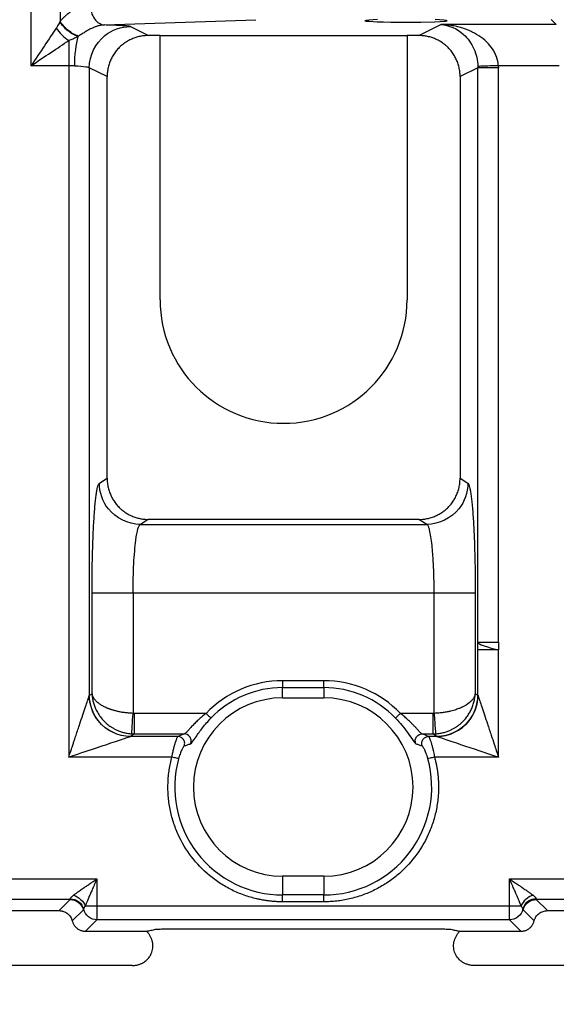
# Model space of a CAD drawing. Units: millimetres. Extents: x -25 to 1908, y -87 to 1058.
# Drawn here: x 610 to 649, y 107 to 178 of the extents above; entities that cross this region are included whole.
import ezdxf

# ---------------------------------------------------------------- set-up
doc = ezdxf.new("R2010")
doc.units = ezdxf.units.MM
doc.header["$LTSCALE"] = 2.5
doc.layers.add('FORMAT', color=7, linetype='Continuous')
doc.styles.add('SLDTEXTSTYLE2', font='TXT', dxfattribs={"width": 0.7})
doc.dimstyles.new('SLDDIMSTYLE0', dxfattribs={"dimtxt": 12.5, "dimasz": 8.25, "dimexe": 0, "dimexo": 0.0625, "dimgap": 3.125, "dimtad": 1, "dimrnd": 1e-09, "dimzin": 12, "dimdsep": 46, "dimtxsty": 'SLDTEXTSTYLE2', "dimsah": 1, "dimcen": 0.09, "dimadec": 0, "dimazin": 3, "dimtfac": 1, "dimtofl": 0, "dimtmove": 0, "dimatfit": 3, "dimfxl": 0, "dimfrac": 2, "dimtolj": 1, "dimtzin": 12, "dimarcsym": 0})

# ---------------------------------------------------------------- blocks, each defined once
blk = doc.blocks.new('_D_7')
at = {"layer": 'FORMAT'}
for p, q in [((699.842, 275.079), (699.842, 61.833)), ((201.842, 273.844), (201.842, 61.833)), ((699.842, 64.333), (201.842, 64.333))]:
    blk.add_line(p, q, dxfattribs=at)
for points in [[(201.842, 64.333), (210.092, 63.083), (210.092, 65.583)], [(699.842, 64.333), (691.592, 65.583), (691.592, 63.083)]]:
    blk.add_solid(points, dxfattribs=at)
at = {"layer": 'FORMAT', "insert": (423.184, 80.447), "char_height": 12.5, "attachment_point": 1, "style": 'SLDTEXTSTYLE2'}
blk.add_mtext('498', dxfattribs=at)

msp = doc.modelspace()

# ---------------------------------------------------------------- linework, layer by layer
at = {"color": 7, "linetype": 'Continuous', "lineweight": 25}
for p, q in [((611.012, 174.951), (611.012, 189.848)), ((613.133, 186.586), (613.133, 178.184)), ((616.37, 177.92), (627.379, 178.304)), ((639.27, 177.149), (640.871, 177.949)), ((649.282, 177.949), (640.871, 177.949)), ((648.909, 178.321), (649.282, 177.949)), ((618.248, 177.803), (619.556, 177.149)), ((620.413, 177.149), (619.556, 177.149)), ((620.413, 177.149), (638.413, 177.149)), ((620.413, 157.899), (620.413, 177.149)), ((639.27, 177.149), (638.413, 177.149)), ((638.413, 177.149), (638.413, 157.899)), ((613.759, 174.951), (611.012, 174.951)), ((613.759, 174.951), (613.759, 124.59)), ((615.255, 174.804), (615.255, 129.079)), ((616.556, 174.155), (615.255, 174.804)), ((643.572, 174.805), (642.27, 174.155)), ((643.572, 132.953), (643.572, 174.805)), ((649.482, 174.951), (645.056, 174.951)), ((645.056, 174.951), (645.058, 174.805)), ((645.058, 132.953), (645.058, 174.805)), ((616.556, 144.893), (616.556, 174.155)), ((642.27, 174.155), (642.27, 144.893)), ((615.987, 144.538), (616.556, 144.893)), ((642.27, 144.893), (642.839, 144.538)), ((619.554, 141.899), (618.98, 141.54)), ((618.98, 141.54), (639.847, 141.54)), ((639.272, 141.899), (619.554, 141.899)), ((639.847, 141.54), (639.272, 141.899)), ((615.452, 129.204), (615.452, 136.545)), ((618.444, 136.545), (618.444, 127.771)), ((618.444, 136.545), (640.382, 136.545)), ((640.382, 127.771), (640.382, 136.545)), ((643.374, 136.545), (643.374, 129.204)), ((643.571, 129.079), (643.571, 132.399)), ((645.068, 124.59), (645.068, 132.399)), ((632.342, 130.145), (629.342, 130.145)), ((629.342, 130.145), (629.342, 129.647)), ((632.342, 129.647), (632.342, 130.145)), ((615.263, 129.086), (615.452, 129.204)), ((629.342, 128.899), (629.342, 129.647)), ((629.342, 129.647), (632.342, 129.647)), ((632.342, 129.647), (632.342, 128.899)), ((643.374, 129.204), (643.563, 129.086)), ((629.342, 128.899), (632.342, 128.899)), ((623.758, 127.768), (618.545, 127.768)), ((640.281, 127.768), (637.925, 127.768)), ((618.545, 126.269), (618.256, 126.089)), ((618.545, 126.269), (622.182, 126.269)), ((639.501, 126.269), (640.281, 126.269)), ((640.57, 126.089), (640.281, 126.269)), ((621.707, 126.089), (618.256, 126.089)), ((640.57, 126.089), (639.976, 126.089)), ((621.276, 124.59), (613.759, 124.59)), ((645.068, 124.59), (640.407, 124.59)), ((285.868, 115.708), (615.815, 115.708)), ((615.815, 115.708), (615.815, 113.73)), ((629.342, 115.899), (629.342, 114.539)), ((632.342, 115.899), (629.342, 115.899)), ((632.342, 115.899), (632.342, 114.539)), ((645.868, 115.708), (692.332, 115.708)), ((645.868, 113.73), (645.868, 115.708)), ((613.859, 114.21), (287.824, 114.21)), ((613.049, 113.399), (613.859, 114.21)), ((629.342, 114.041), (629.342, 114.539)), ((632.342, 114.539), (629.342, 114.539)), ((632.342, 114.041), (632.342, 114.539)), ((692.332, 114.21), (647.824, 114.21)), ((647.824, 114.21), (648.635, 113.399)), ((288.635, 113.399), (613.049, 113.399)), ((614.826, 113.459), (614.016, 112.649)), ((615.815, 113.73), (614.957, 113.73)), ((645.868, 113.73), (615.815, 113.73)), ((615.815, 113.73), (615.815, 112.731)), ((632.342, 114.041), (629.342, 114.041)), ((646.726, 113.73), (645.868, 113.73)), ((645.868, 112.731), (645.868, 113.73)), ((647.667, 112.649), (646.857, 113.459)), ((648.635, 113.399), (697.306, 113.399)), ((615.815, 112.731), (614.984, 111.899)), ((645.868, 112.731), (615.815, 112.731)), ((646.7, 111.899), (645.868, 112.731)), ((614.984, 111.899), (619.44, 111.899)), ((621.453, 112.074), (640.23, 112.074)), ((642.225, 111.879), (642.243, 111.899)), ((642.243, 111.899), (646.7, 111.899)), ((618.374, 109.399), (283.31, 109.399)), ((699.842, 109.399), (643.31, 109.399))]:
    msp.add_line(p, q, dxfattribs=at)
at = {"color": 7, "linetype": 'Continuous', "lineweight": 25, "flags": 128}
for points in [[(636.242, 178.307), (635.612, 178.275), (635.424, 178.256), (635.342, 178.232), (635.43, 178.207), (635.647, 178.186), (636.22, 178.158), (636.695, 178.144), (637.224, 178.135), (638.342, 178.127)], [(638.342, 178.127), (639.402, 178.134), (640.407, 178.156), (640.82, 178.173), (641.131, 178.193), (641.132, 178.193), (641.133, 178.193), (641.137, 178.194), (641.151, 178.195), (641.198, 178.2), (641.319, 178.219), (641.292, 178.251), (641.094, 178.273), (640.463, 178.306)]]:
    msp.add_lwpolyline(points, dxfattribs=at)
at = {"color": 7, "linetype": 'Continuous', "lineweight": 25}
for centre, radius, start, end in [((629.413, 157.899), 9, 180, 0), ((629.342, 122.399), 7.247, 90, 136.12507), ((632.342, 122.399), 7.247, 43.87493, 90), ((629.342, 122.399), 6.5, 90, 270), ((632.342, 122.399), 6.5, 270, 90), ((629.342, 122.399), 7.86, 164.80376, 270), ((632.342, 122.399), 7.86, 270, 15.19624), ((630.842, 122.399), 15.5, 222.64231, 222.74377)]:
    msp.add_arc(centre, radius, start, end, dxfattribs=at)
for points, knots in [([(613.133, 178.184), (613.179, 178.238), (613.271, 178.344), (613.413, 178.492), (613.556, 178.629), (613.702, 178.755), (613.849, 178.869), (613.998, 178.973), (614.191, 179.091), (614.432, 179.211), (614.722, 179.316), (615.018, 179.387), (615.217, 179.401), (615.316, 179.409)], [0, 0, 0, 0, 0.074844, 0.148324, 0.220571, 0.291724, 0.361928, 0.431333, 0.500096, 0.62518, 0.750073, 0.875496, 1, 1, 1, 1]), ([(615.316, 179.409), (615.32, 179.217), (615.35, 179.025), (615.458, 178.669), (615.537, 178.506), (615.731, 178.231), (615.847, 178.12), (616.098, 177.967), (616.234, 177.924), (616.37, 177.92)], [0, 0, 0, 0, 0.25, 0.25, 0.5, 0.5, 0.75, 0.75, 1, 1, 1, 1]), ([(613.112, 178.147), (613.099, 178.123), (613.057, 178.048), (612.99, 177.93), (612.916, 177.803), (612.868, 177.73), (612.847, 177.698)], [0, 0, 0, 0, 0.1584563, 0.5017831, 0.7788838, 1, 1, 1, 1]), ([(616.37, 177.92), (616.328, 177.918), (616.245, 177.914), (616.122, 177.897), (616.004, 177.874), (615.889, 177.846), (615.78, 177.813), (615.675, 177.776), (615.574, 177.735), (615.426, 177.671), (615.238, 177.576), (614.992, 177.434), (614.741, 177.276), (614.559, 177.163), (614.471, 177.109)], [0, 0, 0, 0, 0.067683, 0.13301, 0.195986, 0.256609, 0.314882, 0.370807, 0.424393, 0.475655, 0.605864, 0.724308, 0.866229, 1, 1, 1, 1]), ([(618.248, 177.803), (618.242, 177.805), (618.231, 177.809), (618.204, 177.816), (618.168, 177.823), (618.124, 177.83), (618.071, 177.837), (618.01, 177.843), (617.941, 177.85), (617.864, 177.856), (617.779, 177.862), (617.639, 177.872), (617.424, 177.883), (617.136, 177.896), (616.854, 177.906), (616.608, 177.913), (616.445, 177.918), (616.37, 177.92)], [0, 0, 0, 0, 0.050004, 0.100016, 0.150035, 0.200061, 0.250089, 0.300115, 0.350133, 0.400139, 0.45013, 0.500103, 0.625296, 0.75311, 0.846646, 0.928954, 1, 1, 1, 1]), ([(640.871, 177.949), (641.464, 177.915), (642.448, 177.484), (643.353, 176.221), (643.557, 175.341), (643.57, 174.902)], [-1.570796, -1.570796, -1.570796, -1.570796, -0.912558, -0.473732, -0.034907, -0.034907, -0.034907, -0.034907]), ([(645.056, 174.951), (645.053, 174.996), (645.047, 175.088), (645.026, 175.225), (644.998, 175.362), (644.96, 175.499), (644.914, 175.635), (644.858, 175.77), (644.794, 175.904), (644.638, 176.186), (644.318, 176.601), (643.785, 177.057), (643.126, 177.443), (642.531, 177.674), (642.011, 177.812), (641.653, 177.88), (641.267, 177.931), (641.017, 177.942), (640.871, 177.949)], [0, 0, 0, 0, 0.0214316, 0.0430912, 0.0650626, 0.0874266, 0.1102592, 0.1336325, 0.1576131, 0.1822632, 0.2919974, 0.4202562, 0.5511385, 0.7074039, 0.7769641, 0.8561511, 0.9159445, 1, 1, 1, 1]), ([(615.255, 174.804), (615.257, 175.7), (616.01, 177.251), (617.577, 177.801), (618.248, 177.803)], [0, 0, 0, 0, 0.571429, 1, 1, 1, 1]), ([(614.429, 177.085), (614.389, 177.061), (614.307, 177.015), (614.178, 176.95), (614.044, 176.89), (613.904, 176.834), (613.808, 176.802), (613.759, 176.785)], [0, 0, 0, 0, 0.192718, 0.387965, 0.586886, 0.79056, 1, 1, 1, 1]), ([(619.556, 177.149), (619.498, 177.148), (619.383, 177.146), (619.212, 177.131), (619.044, 177.107), (618.881, 177.074), (618.722, 177.033), (618.567, 176.984), (618.418, 176.927), (618.274, 176.864), (618.136, 176.795), (618.004, 176.719), (617.878, 176.639), (617.757, 176.554), (617.643, 176.464), (617.536, 176.371), (617.387, 176.229), (617.207, 176.028), (617.012, 175.755), (616.849, 175.462), (616.72, 175.151), (616.626, 174.827), (616.567, 174.493), (616.56, 174.268), (616.556, 174.155)], [0, 0, 0, 0, 0.0369612, 0.0734067, 0.1093369, 0.1447519, 0.1796519, 0.2140374, 0.2479084, 0.2812652, 0.3141083, 0.3464378, 0.378254, 0.4095574, 0.4403482, 0.4706269, 0.5003937, 0.5712039, 0.6421927, 0.7133655, 0.7847275, 0.8562838, 0.9280396, 1, 1, 1, 1]), ([(642.27, 174.155), (642.269, 174.211), (642.268, 174.324), (642.253, 174.493), (642.229, 174.66), (642.196, 174.826), (642.153, 174.989), (642.102, 175.15), (642.041, 175.307), (641.972, 175.46), (641.895, 175.609), (641.81, 175.753), (641.716, 175.892), (641.616, 176.025), (641.508, 176.153), (641.371, 176.297), (641.197, 176.456), (640.979, 176.622), (640.74, 176.771), (640.48, 176.901), (640.201, 177.007), (639.904, 177.087), (639.592, 177.139), (639.378, 177.146), (639.27, 177.149)], [0, 0, 0, 0, 0.036018, 0.071983, 0.107898, 0.143763, 0.179577, 0.215343, 0.25106, 0.286729, 0.322352, 0.357927, 0.393457, 0.428941, 0.464381, 0.499777, 0.555992, 0.614006, 0.673822, 0.735442, 0.798869, 0.864103, 0.931146, 1, 1, 1, 1]), ([(614.166, 174.945), (614.133, 174.946), (614.066, 174.947), (613.964, 174.949), (613.861, 174.95), (613.793, 174.951), (613.759, 174.951)], [0, 0, 0, 0, 0.251235, 0.501638, 0.751222, 1, 1, 1, 1]), ([(614.166, 174.945), (614.503, 174.935), (615.03, 174.895), (615.237, 174.832), (615.255, 174.804)], [-1.500983, -1.500983, -1.500983, -1.500983, -0.800419, -0.274996, -0.274996, -0.274996, -0.274996]), ([(645.056, 174.951), (644.63, 174.937), (643.893, 174.913), (643.593, 174.903), (643.57, 174.902)], [0, 0, 0, 0, 0.571429, 1, 1, 1, 1]), ([(645.058, 174.805), (644.872, 174.805), (644.686, 174.805), (644.339, 174.805), (644.178, 174.805), (643.906, 174.805), (643.794, 174.805), (643.633, 174.805), (643.585, 174.805), (643.572, 174.805)], [0, 0, 0, 0, 0.25, 0.25, 0.5, 0.5, 0.75, 0.75, 1, 1, 1, 1]), ([(616.556, 144.893), (616.557, 144.836), (616.559, 144.722), (616.574, 144.551), (616.598, 144.382), (616.632, 144.216), (616.675, 144.052), (616.727, 143.891), (616.788, 143.734), (616.857, 143.581), (616.934, 143.433), (617.019, 143.29), (617.112, 143.152), (617.212, 143.02), (617.319, 142.894), (617.457, 142.749), (617.632, 142.589), (617.853, 142.422), (618.094, 142.272), (618.355, 142.143), (618.634, 142.038), (618.929, 141.96), (619.238, 141.909), (619.448, 141.902), (619.554, 141.899)], [0, 0, 0, 0, 0.036451, 0.072784, 0.109, 0.145099, 0.181083, 0.216951, 0.252704, 0.288344, 0.323871, 0.359285, 0.394587, 0.429779, 0.46486, 0.499832, 0.557155, 0.615958, 0.676243, 0.738014, 0.801273, 0.866022, 0.932264, 1, 1, 1, 1]), ([(639.272, 141.899), (639.329, 141.9), (639.442, 141.902), (639.611, 141.917), (639.776, 141.94), (639.938, 141.972), (640.096, 142.013), (640.249, 142.061), (640.398, 142.117), (640.542, 142.179), (640.681, 142.248), (640.814, 142.324), (640.942, 142.404), (641.064, 142.49), (641.18, 142.581), (641.289, 142.676), (641.439, 142.818), (641.618, 143.018), (641.811, 143.288), (641.974, 143.58), (642.104, 143.89), (642.199, 144.215), (642.259, 144.551), (642.267, 144.779), (642.27, 144.893)], [0, 0, 0, 0, 0.036325, 0.072224, 0.107698, 0.142747, 0.177372, 0.211572, 0.245348, 0.2787, 0.311629, 0.344136, 0.376219, 0.407881, 0.439122, 0.469941, 0.500339, 0.570367, 0.640836, 0.711752, 0.783121, 0.854948, 0.92724, 1, 1, 1, 1]), ([(615.452, 136.545), (615.452, 136.641), (615.452, 136.831), (615.453, 137.116), (615.455, 137.401), (615.457, 137.684), (615.462, 138.121), (615.472, 138.705), (615.489, 139.432), (615.511, 140.142), (615.547, 141.062), (615.604, 142.115), (615.675, 142.982), (615.738, 143.542), (615.787, 143.886), (615.837, 144.159), (615.881, 144.335), (615.921, 144.444), (615.954, 144.509), (615.976, 144.528), (615.987, 144.538)], [0, 0, 0, 0, 0.0234012, 0.0467613, 0.0701102, 0.0934781, 0.1168948, 0.1786194, 0.2403948, 0.3045591, 0.3687793, 0.4996232, 0.6305306, 0.6947819, 0.75909, 0.8209386, 0.8828392, 0.9219046, 0.9609121, 1, 1, 1, 1]), ([(618.98, 141.54), (618.086, 141.543), (616.539, 142.298), (615.989, 143.866), (615.987, 144.538)], [0, 0, 0, 0, 0.571429, 1, 1, 1, 1]), ([(642.839, 144.538), (642.837, 143.866), (642.288, 142.298), (640.74, 141.543), (639.847, 141.54)], [0, 0, 0, 0, 0.428571, 1, 1, 1, 1]), ([(642.839, 144.538), (642.846, 144.532), (642.859, 144.522), (642.879, 144.494), (642.899, 144.456), (642.919, 144.408), (642.949, 144.318), (642.989, 144.159), (643.04, 143.886), (643.088, 143.542), (643.151, 142.982), (643.222, 142.115), (643.279, 141.062), (643.316, 140.142), (643.338, 139.432), (643.355, 138.705), (643.365, 138.059), (643.371, 137.496), (643.374, 137.022), (643.374, 136.704), (643.374, 136.545)], [0, 0, 0, 0, 0.023458, 0.046875, 0.070279, 0.093701, 0.117172, 0.179029, 0.240921, 0.305185, 0.36948, 0.500388, 0.631232, 0.695408, 0.759616, 0.821348, 0.883116, 0.922092, 0.961007, 1, 1, 1, 1]), ([(618.444, 136.545), (618.444, 137.272), (618.481, 138.724), (618.658, 140.796), (618.858, 141.493), (618.98, 141.54)], [-1.527163, -1.527163, -1.527163, -1.527163, -1.090831, -0.654498, 0, 0, 0, 0]), ([(640.382, 136.545), (640.382, 136.621), (640.381, 136.773), (640.38, 137.001), (640.377, 137.23), (640.372, 137.458), (640.367, 137.687), (640.36, 137.914), (640.352, 138.14), (640.343, 138.364), (640.333, 138.584), (640.321, 138.802), (640.309, 139.016), (640.295, 139.225), (640.279, 139.429), (640.263, 139.628), (640.245, 139.82), (640.209, 140.175), (640.146, 140.664), (640.072, 141.039), (640.015, 141.244), (639.98, 141.348), (639.94, 141.438), (639.895, 141.511), (639.863, 141.53), (639.847, 141.54)], [0, 0, 0, 0, 0.029662, 0.059525, 0.089591, 0.119861, 0.150335, 0.181014, 0.211898, 0.24299, 0.274289, 0.305795, 0.337511, 0.369436, 0.401571, 0.433916, 0.466473, 0.499243, 0.62276, 0.758702, 0.796704, 0.839836, 0.888096, 0.941484, 1, 1, 1, 1]), ([(615.452, 136.545), (615.497, 136.545), (616.099, 136.545), (617.587, 136.545), (618.444, 136.545)], [0, 0, 0, 0, 0.428571, 1, 1, 1, 1]), ([(640.382, 136.545), (641.239, 136.545), (642.727, 136.545), (643.33, 136.545), (643.374, 136.545)], [0, 0, 0, 0, 0.571429, 1, 1, 1, 1]), ([(643.571, 132.399), (643.571, 132.492), (643.571, 132.676), (643.572, 132.861), (643.572, 132.953)], [0, 0, 0, 0, 0.5, 1, 1, 1, 1]), ([(643.572, 132.953), (643.585, 132.953), (643.633, 132.953), (643.794, 132.953), (643.906, 132.953), (644.178, 132.953), (644.339, 132.953), (644.686, 132.953), (644.872, 132.953), (645.058, 132.953)], [0, 0, 0, 0, 0.25, 0.25, 0.5, 0.5, 0.75, 0.75, 1, 1, 1, 1]), ([(643.572, 132.953), (643.598, 132.867), (643.82, 132.749), (644.377, 132.569), (644.786, 132.469), (645.061, 132.401), (645.064, 132.4), (645.068, 132.399)], [-0.00028191, -0.00028191, -0.00028191, -0.00028191, 0.02176806, 0.03279304, 0.05484301, 0.05484301, 0.05512493, 0.05512493, 0.05512493, 0.05512493]), ([(645.058, 132.953), (645.059, 132.878), (645.06, 132.693), (645.065, 132.509), (645.068, 132.399)], [0, 0, 0, 0, 0.4081814, 1, 1, 1, 1]), ([(645.068, 132.399), (644.88, 132.399), (644.692, 132.399), (644.343, 132.399), (644.182, 132.399), (643.907, 132.399), (643.794, 132.399), (643.633, 132.399), (643.584, 132.399), (643.571, 132.399)], [0, 0, 0, 0, 0.25, 0.25, 0.5, 0.5, 0.75, 0.75, 1, 1, 1, 1]), ([(615.452, 129.204), (615.455, 129.153), (615.46, 129.052), (615.479, 128.901), (615.505, 128.751), (615.539, 128.602), (615.581, 128.455), (615.63, 128.31), (615.711, 128.106), (615.903, 127.717), (616.156, 127.378), (616.394, 127.14), (616.471, 127.068), (616.57, 126.983), (616.693, 126.886), (616.842, 126.782), (617.018, 126.674), (617.224, 126.567), (617.459, 126.467), (617.727, 126.379), (618.025, 126.308), (618.235, 126.287), (618.345, 126.276)], [0, 0, 0, 0, 0.036127, 0.072209, 0.108243, 0.14422, 0.180127, 0.215953, 0.251681, 0.333147, 0.515525, 0.533358, 0.556653, 0.585353, 0.619399, 0.658711, 0.703192, 0.752717, 0.807178, 0.866523, 0.930761, 1, 1, 1, 1]), ([(618.444, 127.771), (618.389, 127.773), (618.279, 127.778), (618.118, 127.79), (617.964, 127.805), (617.818, 127.823), (617.679, 127.844), (617.548, 127.866), (617.425, 127.891), (617.309, 127.916), (617.201, 127.942), (617.1, 127.968), (617.006, 127.994), (616.92, 128.021), (616.84, 128.046), (616.768, 128.072), (616.701, 128.096), (616.642, 128.119), (616.588, 128.14), (616.54, 128.16), (616.497, 128.179), (616.46, 128.196), (616.428, 128.211), (616.33, 128.257), (616.173, 128.341), (615.977, 128.47), (615.808, 128.606), (615.669, 128.75), (615.562, 128.898), (615.485, 129.05), (615.463, 129.152), (615.452, 129.204)], [0, 0, 0, 0, 0.0352697, 0.0692608, 0.1020017, 0.1335099, 0.1637946, 0.1928589, 0.2207012, 0.2473165, 0.2726973, 0.2968329, 0.3197063, 0.3413007, 0.3616016, 0.3805958, 0.398272, 0.4146198, 0.4296305, 0.4432961, 0.4556095, 0.4665633, 0.4761509, 0.4843666, 0.5563147, 0.6290105, 0.7023707, 0.7762731, 0.8505841, 0.9251854, 1, 1, 1, 1]), ([(643.374, 129.204), (643.37, 129.179), (643.361, 129.129), (643.337, 129.055), (643.306, 128.982), (643.267, 128.909), (643.22, 128.837), (643.166, 128.766), (643.078, 128.665), (642.873, 128.475), (642.614, 128.312), (642.377, 128.201), (642.312, 128.171), (642.222, 128.133), (642.105, 128.087), (641.959, 128.036), (641.781, 127.982), (641.57, 127.926), (641.324, 127.873), (641.041, 127.826), (640.724, 127.788), (640.499, 127.777), (640.382, 127.771)], [0, 0, 0, 0, 0.036118, 0.072194, 0.108223, 0.144196, 0.180103, 0.215927, 0.251655, 0.332757, 0.515486, 0.528376, 0.547741, 0.573522, 0.605647, 0.644034, 0.688589, 0.739202, 0.795745, 0.85808, 0.926108, 1, 1, 1, 1]), ([(640.482, 126.276), (640.539, 126.281), (640.651, 126.29), (640.814, 126.316), (640.97, 126.348), (641.117, 126.386), (641.256, 126.429), (641.387, 126.477), (641.51, 126.527), (641.624, 126.579), (641.731, 126.633), (641.829, 126.688), (641.92, 126.742), (642.003, 126.795), (642.079, 126.847), (642.148, 126.897), (642.21, 126.945), (642.265, 126.99), (642.314, 127.032), (642.358, 127.071), (642.395, 127.105), (642.428, 127.136), (642.455, 127.162), (642.477, 127.184), (642.565, 127.274), (642.714, 127.443), (642.901, 127.706), (643.059, 127.985), (643.188, 128.277), (643.286, 128.58), (643.352, 128.89), (643.367, 129.099), (643.374, 129.204)], [0, 0, 0, 0, 0.0361, 0.070812, 0.104182, 0.136239, 0.166999, 0.196453, 0.224586, 0.251382, 0.276825, 0.300902, 0.323599, 0.344903, 0.364802, 0.383284, 0.400341, 0.415962, 0.430137, 0.44286, 0.454121, 0.463913, 0.47223, 0.479065, 0.484415, 0.556339, 0.629027, 0.702388, 0.776293, 0.850605, 0.925201, 1, 1, 1, 1]), ([(613.759, 124.59), (613.797, 124.705), (613.87, 124.924), (613.975, 125.237), (614.069, 125.519), (614.152, 125.768), (614.224, 125.986), (614.36, 126.396), (614.547, 126.954), (614.777, 127.647), (614.966, 128.211), (615.092, 128.591), (615.163, 128.802), (615.198, 128.907), (615.225, 128.988), (615.245, 129.048), (615.252, 129.069), (615.255, 129.079)], [0, 0, 0, 0, 0.070842, 0.13519, 0.193044, 0.244404, 0.289271, 0.327646, 0.498446, 0.637089, 0.765829, 0.866125, 0.898771, 0.928062, 0.954347, 0.97811, 1, 1, 1, 1]), ([(618.248, 126.086), (617.355, 126.091), (615.81, 126.845), (615.258, 128.41), (615.255, 129.079)], [0, 0, 0, 0, 0.571429, 1, 1, 1, 1]), ([(618.256, 126.089), (617.362, 126.091), (615.815, 126.846), (615.265, 128.415), (615.263, 129.086)], [0, 0, 0, 0, 0.571429, 1, 1, 1, 1]), ([(643.563, 129.086), (643.561, 128.415), (643.011, 126.846), (641.464, 126.091), (640.57, 126.089)], [0, 0, 0, 0, 0.428571, 1, 1, 1, 1]), ([(640.579, 126.086), (641.471, 126.091), (643.017, 126.845), (643.568, 128.41), (643.571, 129.079)], [0, 0, 0, 0, 0.571429, 1, 1, 1, 1]), ([(643.571, 129.079), (643.573, 129.074), (643.577, 129.062), (643.586, 129.034), (643.599, 128.997), (643.614, 128.951), (643.632, 128.896), (643.654, 128.832), (643.678, 128.759), (643.74, 128.574), (643.86, 128.211), (644.049, 127.647), (644.279, 126.954), (644.518, 126.241), (644.785, 125.435), (644.963, 124.903), (645.068, 124.59)], [0, 0, 0, 0, 0.013517, 0.027654, 0.042594, 0.058494, 0.075482, 0.093665, 0.11313, 0.133947, 0.234235, 0.362976, 0.501607, 0.672409, 0.806989, 1, 1, 1, 1]), ([(618.345, 126.276), (618.346, 126.297), (618.372, 126.685), (618.423, 127.445), (618.444, 127.771)], [0, 0, 0, 0, 0.571429, 1, 1, 1, 1]), ([(618.545, 126.269), (618.545, 126.288), (618.545, 126.676), (618.545, 127.44), (618.545, 127.768)], [0, 0, 0, 0, 0.571429, 1, 1, 1, 1]), ([(623.758, 127.768), (623.716, 127.734), (623.632, 127.668), (623.511, 127.568), (623.397, 127.47), (623.289, 127.375), (623.131, 127.229), (622.932, 127.035), (622.707, 126.801), (622.517, 126.592), (622.379, 126.44), (622.285, 126.344), (622.222, 126.287), (622.195, 126.275), (622.182, 126.269)], [0, 0, 0, 0, 0.057079, 0.112189, 0.165355, 0.216605, 0.265969, 0.396819, 0.521664, 0.645489, 0.765671, 0.845544, 0.923474, 1, 1, 1, 1]), ([(623.758, 127.768), (623.848, 127.681), (623.935, 127.597), (624.068, 127.47), (624.109, 127.43), (624.117, 127.422)], [0, 0, 0, 0, 0.5, 0.5, 1, 1, 1, 1]), ([(637.566, 127.422), (637.574, 127.43), (637.615, 127.47), (637.748, 127.597), (637.835, 127.681), (637.925, 127.768)], [0, 0, 0, 0, 0.5, 0.5, 1, 1, 1, 1]), ([(639.501, 126.269), (639.494, 126.272), (639.481, 126.277), (639.454, 126.296), (639.423, 126.323), (639.385, 126.358), (639.342, 126.402), (639.294, 126.453), (639.241, 126.511), (639.182, 126.575), (639.117, 126.646), (639.048, 126.722), (638.948, 126.829), (638.81, 126.975), (638.624, 127.16), (638.413, 127.358), (638.18, 127.564), (638.012, 127.698), (637.925, 127.768)], [0, 0, 0, 0, 0.041655, 0.083428, 0.125407, 0.167679, 0.210327, 0.253434, 0.297079, 0.34134, 0.38629, 0.431999, 0.478534, 0.57124, 0.669372, 0.773328, 0.883443, 1, 1, 1, 1]), ([(640.281, 127.768), (640.281, 127.331), (640.281, 126.575), (640.281, 126.283), (640.281, 126.269)], [0, 0, 0, 0, 0.571429, 1, 1, 1, 1]), ([(640.382, 127.771), (640.411, 127.337), (640.461, 126.585), (640.481, 126.292), (640.482, 126.276)], [0, 0, 0, 0, 0.571429, 1, 1, 1, 1]), ([(622.633, 125.557), (622.69, 125.576), (622.918, 125.916), (623.492, 126.725), (623.901, 127.197), (624.117, 127.422)], [0, 0, 0, 0, 0.1500556, 0.2500926, 0.3501297, 0.3501297, 0.3501297, 0.3501297]), ([(637.566, 127.422), (637.89, 127.085), (638.388, 126.467), (638.866, 125.754), (639.012, 125.57), (639.05, 125.557)], [0, 0, 0, 0, 0.1500537, 0.2500895, 0.3501254, 0.3501254, 0.3501254, 0.3501254]), ([(622.633, 125.557), (622.673, 125.644), (622.702, 125.839), (622.559, 126.158), (622.325, 126.268), (622.182, 126.269)], [0, 0, 0, 0, 0.285714, 0.571429, 1, 1, 1, 1]), ([(639.05, 125.557), (639.011, 125.644), (638.982, 125.839), (639.124, 126.158), (639.359, 126.268), (639.501, 126.269)], [0, 0, 0, 0, 0.285714, 0.571429, 1, 1, 1, 1]), ([(613.759, 124.59), (614.402, 124.805), (615.688, 125.233), (617.269, 125.76), (618.055, 126.022), (618.225, 126.079), (618.248, 126.086)], [0.069813, 0.069813, 0.069813, 0.069813, 0.498666, 0.927518, 1.35637, 1.570796, 1.570796, 1.570796, 1.570796]), ([(621.276, 124.59), (621.284, 124.631), (621.3, 124.718), (621.327, 124.853), (621.358, 124.998), (621.402, 125.185), (621.456, 125.402), (621.518, 125.619), (621.576, 125.793), (621.622, 125.924), (621.659, 126.015), (621.689, 126.071), (621.701, 126.083), (621.707, 126.089)], [0, 0, 0, 0, 0.053732, 0.113174, 0.178331, 0.249207, 0.373316, 0.49748, 0.61035, 0.71696, 0.817381, 0.911694, 1, 1, 1, 1]), ([(622.167, 125.397), (622.202, 125.483), (622.223, 125.675), (622.076, 125.983), (621.846, 126.088), (621.707, 126.089)], [0, 0, 0, 0, 0.285714, 0.571429, 1, 1, 1, 1]), ([(622.167, 125.397), (622.245, 125.424), (622.398, 125.478), (622.556, 125.531), (622.633, 125.557)], [0, 0, 0, 0, 0.507726, 1, 1, 1, 1]), ([(639.05, 125.557), (639.128, 125.531), (639.285, 125.478), (639.439, 125.424), (639.517, 125.397)], [0, 0, 0, 0, 0.492274, 1, 1, 1, 1]), ([(639.517, 125.397), (639.482, 125.483), (639.461, 125.675), (639.607, 125.983), (639.837, 126.088), (639.976, 126.089)], [0, 0, 0, 0, 0.285714, 0.571429, 1, 1, 1, 1]), ([(639.976, 126.089), (639.979, 126.086), (639.986, 126.081), (639.998, 126.063), (640.013, 126.037), (640.03, 126), (640.057, 125.935), (640.101, 125.819), (640.161, 125.632), (640.226, 125.401), (640.284, 125.177), (640.333, 124.967), (640.372, 124.78), (640.396, 124.653), (640.407, 124.59)], [0, 0, 0, 0, 0.047322, 0.096239, 0.146771, 0.198934, 0.252744, 0.3679, 0.502575, 0.626641, 0.750851, 0.834131, 0.917174, 1, 1, 1, 1]), ([(640.579, 126.086), (640.623, 126.071), (640.993, 125.948), (642.5, 125.446), (644.103, 124.912), (645.068, 124.59)], [-1.570796, -1.570796, -1.570796, -1.570796, -1.141944, -0.713092, -0.069813, -0.069813, -0.069813, -0.069813]), ([(622.167, 125.397), (622.163, 125.395), (622.155, 125.391), (622.138, 125.373), (622.119, 125.347), (622.089, 125.302), (622.046, 125.226), (621.988, 125.109), (621.927, 124.969), (621.866, 124.81), (621.808, 124.639), (621.774, 124.519), (621.757, 124.46)], [0, 0, 0, 0, 0.063503, 0.127058, 0.191282, 0.256771, 0.383362, 0.50939, 0.633235, 0.756622, 0.879539, 1, 1, 1, 1]), ([(639.927, 124.46), (639.919, 124.489), (639.902, 124.549), (639.875, 124.637), (639.847, 124.724), (639.807, 124.836), (639.756, 124.969), (639.695, 125.109), (639.637, 125.227), (639.586, 125.316), (639.543, 125.379), (639.525, 125.391), (639.517, 125.397)], [0, 0, 0, 0, 0.06027, 0.120596, 0.181546, 0.243669, 0.367025, 0.490903, 0.616901, 0.743526, 0.873078, 1, 1, 1, 1]), ([(629.342, 114.041), (629.251, 114.042), (629.071, 114.044), (628.801, 114.057), (628.532, 114.079), (628.263, 114.11), (627.996, 114.149), (627.73, 114.197), (627.237, 114.302), (626.527, 114.509), (625.631, 114.89), (624.784, 115.37), (623.753, 116.128), (622.645, 117.279), (621.825, 118.649), (621.364, 119.843), (621.122, 120.786), (620.99, 121.751), (620.975, 122.558), (621.017, 123.196), (621.076, 123.665), (621.159, 124.131), (621.237, 124.437), (621.276, 124.59)], [0, 0, 0, 0, 0.017675, 0.035305, 0.052909, 0.070505, 0.088111, 0.105747, 0.12343, 0.186764, 0.250132, 0.313467, 0.376835, 0.500005, 0.623176, 0.68651, 0.749878, 0.813213, 0.876581, 0.907479, 0.938282, 0.969089, 1, 1, 1, 1]), ([(621.757, 124.46), (621.746, 124.462), (621.691, 124.477), (621.513, 124.526), (621.397, 124.557), (621.276, 124.59)], [0, 0, 0, 0, 0.5, 0.5, 1, 1, 1, 1]), ([(640.407, 124.59), (640.43, 124.503), (640.476, 124.328), (640.534, 124.064), (640.583, 123.798), (640.624, 123.532), (640.656, 123.263), (640.68, 122.994), (640.708, 122.49), (640.694, 121.751), (640.562, 120.786), (640.319, 119.843), (639.858, 118.65), (639.039, 117.279), (637.931, 116.128), (636.9, 115.371), (636.053, 114.89), (635.157, 114.509), (634.382, 114.283), (633.755, 114.157), (633.287, 114.09), (632.815, 114.049), (632.5, 114.044), (632.342, 114.041)], [0, 0, 0, 0, 0.017675, 0.035305, 0.052909, 0.070505, 0.088111, 0.105747, 0.12343, 0.186764, 0.250132, 0.313467, 0.376835, 0.500005, 0.623176, 0.68651, 0.749878, 0.813213, 0.876581, 0.907479, 0.938282, 0.969089, 1, 1, 1, 1]), ([(640.407, 124.59), (640.287, 124.557), (640.17, 124.526), (639.992, 124.477), (639.937, 124.462), (639.927, 124.46)], [0, 0, 0, 0, 0.5, 0.5, 1, 1, 1, 1]), ([(614.1, 114.521), (614.125, 114.541), (614.179, 114.582), (614.269, 114.648), (614.369, 114.721), (614.481, 114.8), (614.604, 114.887), (614.738, 114.98), (614.902, 115.092), (615.103, 115.229), (615.322, 115.377), (615.563, 115.539), (615.722, 115.646), (615.815, 115.708)], [0, 0, 0, 0, 0.055224, 0.114878, 0.179092, 0.247966, 0.321584, 0.400014, 0.483312, 0.60273, 0.739881, 0.846932, 1, 1, 1, 1]), ([(615.815, 115.708), (615.781, 115.632), (615.715, 115.486), (615.622, 115.278), (615.539, 115.092), (615.466, 114.927), (615.404, 114.785), (615.324, 114.602), (615.228, 114.383), (615.121, 114.134), (615.031, 113.918), (614.981, 113.79), (614.957, 113.73)], [0, 0, 0, 0, 0.112742, 0.214913, 0.306514, 0.387547, 0.458015, 0.517924, 0.660398, 0.788089, 0.901195, 1, 1, 1, 1]), ([(646.726, 113.73), (646.711, 113.768), (646.679, 113.85), (646.625, 113.982), (646.564, 114.129), (646.495, 114.292), (646.418, 114.469), (646.326, 114.68), (646.208, 114.949), (646.052, 115.3), (645.934, 115.563), (645.868, 115.708)], [0, 0, 0, 0, 0.064311, 0.13492, 0.211929, 0.295417, 0.385444, 0.482061, 0.613137, 0.785778, 1, 1, 1, 1]), ([(645.868, 115.708), (645.934, 115.665), (646.052, 115.585), (646.21, 115.479), (646.386, 115.361), (646.58, 115.229), (646.817, 115.069), (647.042, 114.913), (647.255, 114.763), (647.436, 114.633), (647.537, 114.557), (647.584, 114.521)], [0, 0, 0, 0, 0.106891, 0.193652, 0.260284, 0.39738, 0.516876, 0.659264, 0.786968, 0.900366, 1, 1, 1, 1]), ([(613.859, 114.21), (613.861, 114.212), (613.865, 114.216), (613.868, 114.23), (613.868, 114.245), (613.869, 114.253)], [0, 0, 0, 0, 0.3214085, 0.6546666, 1, 1, 1, 1]), ([(613.869, 114.253), (613.869, 114.26), (613.87, 114.273), (613.881, 114.299), (613.9, 114.328), (613.934, 114.373), (613.996, 114.437), (614.064, 114.493), (614.1, 114.521)], [0, 0, 0, 0, 0.118498, 0.237567, 0.358224, 0.48145, 0.734706, 1, 1, 1, 1]), ([(647.584, 114.521), (647.602, 114.507), (647.638, 114.478), (647.685, 114.437), (647.725, 114.398), (647.768, 114.35), (647.807, 114.297), (647.812, 114.267), (647.815, 114.253)], [0, 0, 0, 0, 0.134655, 0.265542, 0.39343, 0.519141, 0.762717, 1, 1, 1, 1]), ([(613.049, 113.399), (613.075, 113.399), (613.129, 113.397), (613.208, 113.388), (613.287, 113.372), (613.392, 113.341), (613.521, 113.286), (613.663, 113.194), (613.789, 113.079), (613.89, 112.946), (613.969, 112.803), (614, 112.7), (614.016, 112.649)], [0, 0, 0, 0, 0.060957, 0.121562, 0.182208, 0.243286, 0.371535, 0.500163, 0.628379, 0.756999, 0.878389, 1, 1, 1, 1]), ([(614.842, 113.506), (614.84, 113.495), (614.836, 113.473), (614.83, 113.464), (614.826, 113.459)], [0, 0, 0, 0, 0.497951, 1, 1, 1, 1]), ([(614.957, 113.73), (614.944, 113.711), (614.918, 113.677), (614.89, 113.633), (614.864, 113.587), (614.845, 113.543), (614.843, 113.518), (614.842, 113.506)], [0, 0, 0, 0, 0.190129, 0.356705, 0.500445, 0.765009, 1, 1, 1, 1]), ([(615.815, 112.731), (615.591, 112.731), (615.369, 112.809), (615.018, 113.088), (614.892, 113.288), (614.842, 113.506)], [0, 0, 0, 0, 0.5, 0.5, 1, 1, 1, 1]), ([(646.842, 113.506), (646.791, 113.288), (646.665, 113.088), (646.315, 112.809), (646.092, 112.731), (645.868, 112.731)], [0, 0, 0, 0, 0.5, 0.5, 1, 1, 1, 1]), ([(646.842, 113.506), (646.841, 113.514), (646.84, 113.529), (646.831, 113.559), (646.813, 113.599), (646.781, 113.655), (646.746, 113.703), (646.726, 113.73)], [0, 0, 0, 0, 0.156557, 0.317322, 0.499819, 0.723792, 1, 1, 1, 1]), ([(646.857, 113.459), (646.854, 113.464), (646.847, 113.473), (646.843, 113.495), (646.842, 113.506)], [0, 0, 0, 0, 0.502049, 1, 1, 1, 1]), ([(647.667, 112.649), (647.675, 112.675), (647.689, 112.726), (647.718, 112.801), (647.753, 112.873), (647.809, 112.967), (647.895, 113.079), (648.02, 113.193), (648.162, 113.286), (648.316, 113.351), (648.475, 113.392), (648.581, 113.397), (648.635, 113.399)], [0, 0, 0, 0, 0.0609297, 0.1215093, 0.1821321, 0.2431905, 0.3714104, 0.5000273, 0.6282537, 0.756904, 0.8783358, 1, 1, 1, 1]), ([(614.016, 112.649), (614.025, 112.618), (614.043, 112.554), (614.083, 112.463), (614.13, 112.375), (614.187, 112.293), (614.252, 112.216), (614.324, 112.145), (614.404, 112.083), (614.49, 112.028), (614.581, 111.982), (614.677, 111.945), (614.777, 111.919), (614.88, 111.902), (614.949, 111.9), (614.984, 111.899)], [0, 0, 0, 0, 0.074905, 0.150137, 0.225698, 0.301591, 0.377819, 0.454384, 0.531289, 0.608537, 0.68613, 0.76407, 0.84236, 0.921003, 1, 1, 1, 1]), ([(646.7, 111.899), (646.735, 111.9), (646.804, 111.902), (646.906, 111.919), (647.006, 111.945), (647.102, 111.982), (647.194, 112.028), (647.28, 112.083), (647.359, 112.145), (647.432, 112.216), (647.497, 112.293), (647.553, 112.375), (647.601, 112.463), (647.64, 112.554), (647.658, 112.618), (647.667, 112.649)], [0, 0, 0, 0, 0.078997, 0.15764, 0.23593, 0.31387, 0.391463, 0.468711, 0.545616, 0.622181, 0.698409, 0.774302, 0.849863, 0.925095, 1, 1, 1, 1]), ([(619.44, 111.899), (619.547, 111.923), (619.759, 111.969), (619.973, 112.015), (620.078, 112.038)], [0, 0, 0, 0, 0.507119, 1, 1, 1, 1]), ([(620.078, 112.038), (620.084, 112.039), (620.097, 112.041), (620.128, 112.045), (620.168, 112.048), (620.217, 112.051), (620.297, 112.056), (620.427, 112.061), (620.61, 112.066), (620.811, 112.07), (620.997, 112.072), (621.164, 112.073), (621.309, 112.074), (621.405, 112.074), (621.453, 112.074)], [0, 0, 0, 0, 0.047658, 0.095945, 0.145455, 0.196739, 0.250293, 0.369234, 0.499619, 0.62135, 0.747695, 0.832978, 0.916944, 1, 1, 1, 1]), ([(640.23, 112.074), (640.278, 112.074), (640.374, 112.074), (640.519, 112.073), (640.687, 112.072), (640.873, 112.07), (641.073, 112.066), (641.256, 112.061), (641.401, 112.055), (641.501, 112.049), (641.57, 112.044), (641.594, 112.04), (641.605, 112.038)], [0, 0, 0, 0, 0.082922, 0.166904, 0.252351, 0.378436, 0.500474, 0.630598, 0.749848, 0.837662, 0.920195, 1, 1, 1, 1]), ([(641.605, 112.038), (641.711, 112.015), (641.925, 111.969), (642.136, 111.923), (642.243, 111.899)], [0, 0, 0, 0, 0.492881, 1, 1, 1, 1]), ([(618.374, 109.399), (618.414, 109.4), (618.495, 109.402), (618.613, 109.415), (618.725, 109.436), (618.833, 109.463), (618.935, 109.496), (619.031, 109.535), (619.12, 109.577), (619.264, 109.658), (619.447, 109.795), (619.639, 110.015), (619.803, 110.304), (619.902, 110.679), (619.882, 111.037), (619.808, 111.31), (619.725, 111.504), (619.611, 111.7), (619.511, 111.818), (619.459, 111.879)], [0, 0, 0, 0, 0.035207, 0.069306, 0.102306, 0.134209, 0.165015, 0.194727, 0.223348, 0.250888, 0.336746, 0.41979, 0.500454, 0.622146, 0.749367, 0.805564, 0.866022, 0.930819, 1, 1, 1, 1]), ([(643.31, 109.399), (643.273, 109.4), (643.2, 109.401), (643.091, 109.412), (642.984, 109.43), (642.843, 109.463), (642.671, 109.522), (642.412, 109.653), (642.129, 109.886), (641.892, 110.256), (641.781, 110.681), (641.802, 111.047), (641.881, 111.327), (641.969, 111.526), (642.082, 111.713), (642.177, 111.824), (642.225, 111.879)], [0, 0, 0, 0, 0.031671, 0.06306, 0.094301, 0.125531, 0.188505, 0.250866, 0.375564, 0.499943, 0.624431, 0.749184, 0.811376, 0.874515, 0.936875, 1, 1, 1, 1])]:
    msp.add_open_spline(points, degree=3, knots=knots, dxfattribs=at)
for points in [[(613.133, 178.184), (613.126, 178.172), (613.119, 178.16), (613.112, 178.147)], [(614.429, 177.085), (614.184, 177.166), (613.659, 177.461), (613.251, 177.918), (613.112, 178.147)], [(614.471, 177.109), (614.221, 177.188), (613.685, 177.484), (613.272, 177.951), (613.133, 178.184)], [(612.847, 177.698), (612.326, 176.918), (611.67, 175.936), (611.012, 174.951)], [(612.847, 177.698), (612.956, 177.523), (613.236, 177.175), (613.584, 176.895), (613.759, 176.786)], [(611.012, 174.951), (611.997, 175.609), (612.979, 176.265), (613.759, 176.786)], [(613.759, 176.785), (613.759, 176.264), (613.759, 175.609), (613.759, 174.951)], [(614.429, 177.084), (614.272, 176.526), (614.173, 175.739), (614.166, 174.945)], [(614.471, 177.109), (614.457, 177.1), (614.443, 177.092), (614.429, 177.084)], [(643.57, 174.902), (643.571, 174.87), (643.572, 174.837), (643.572, 174.805)], [(629.342, 130.145), (627.235, 130.145), (625.219, 129.286), (623.758, 127.768)], [(637.925, 127.768), (636.465, 129.286), (634.449, 130.145), (632.342, 130.145)], [(615.263, 129.086), (615.261, 129.084), (615.258, 129.082), (615.255, 129.079)], [(643.571, 129.079), (643.569, 129.082), (643.566, 129.084), (643.563, 129.086)], [(618.545, 127.768), (618.511, 127.768), (618.478, 127.769), (618.444, 127.771)], [(640.382, 127.771), (640.348, 127.769), (640.315, 127.768), (640.281, 127.768)], [(618.345, 126.276), (618.411, 126.271), (618.478, 126.269), (618.545, 126.269)], [(622.182, 126.269), (622.021, 126.209), (621.863, 126.149), (621.707, 126.089)], [(639.976, 126.089), (639.821, 126.149), (639.662, 126.209), (639.501, 126.269)], [(640.281, 126.269), (640.348, 126.269), (640.415, 126.271), (640.482, 126.276)], [(618.248, 126.086), (618.25, 126.087), (618.253, 126.088), (618.256, 126.089)], [(640.57, 126.089), (640.573, 126.088), (640.576, 126.087), (640.579, 126.086)], [(613.859, 114.21), (614.078, 114.209), (614.516, 114.058), (614.771, 113.672), (614.826, 113.459)], [(613.869, 114.253), (614.092, 114.253), (614.537, 114.103), (614.791, 113.717), (614.842, 113.506)], [(614.1, 114.521), (614.476, 114.412), (614.839, 114.077), (614.957, 113.73)], [(647.584, 114.521), (647.395, 114.467), (647.019, 114.251), (646.785, 113.904), (646.726, 113.73)], [(647.815, 114.253), (647.592, 114.253), (647.146, 114.103), (646.893, 113.717), (646.842, 113.506)], [(646.857, 113.459), (646.912, 113.672), (647.167, 114.058), (647.605, 114.209), (647.824, 114.21)], [(647.824, 114.21), (647.817, 114.214), (647.814, 114.229), (647.815, 114.253)]]:
    msp.add_open_spline(points, degree=3, dxfattribs=at)

# ---------------------------------------------------------------- dimensions: what is measured, and where the dimension line sits
at = {"layer": 'FORMAT'}
dim = msp.add_linear_dim(base=(201.842, 64.333), p1=(699.842, 275.079), p2=(201.842, 273.844), angle=0, dimstyle='SLDDIMSTYLE0', dxfattribs=at)
dim.commit()
dim.dimension.update_dxf_attribs({"geometry": '_D_7', "text_midpoint": (437.42, 64.333), "dimtype": 160})

doc.saveas('drawing.dxf')
